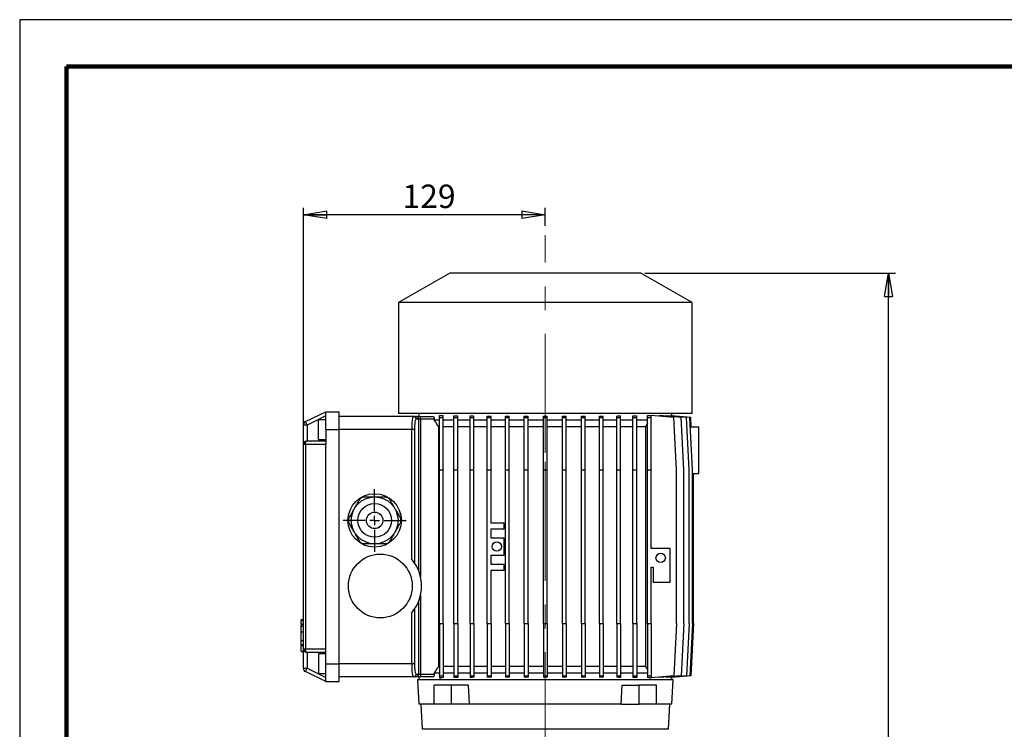
# Model space of a CAD drawing. Units: millimetres. Extents: x -4 to 213, y 0 to 297.
# Drawn here: x 0 to 105, y 221 to 297 of the extents above; entities that cross this region are included whole.
import ezdxf

# ---------------------------------------------------------------- set-up
doc = ezdxf.new("R2010")
doc.units = ezdxf.units.MM
doc.linetypes.add('CENTERX2', pattern=[20.32, 12.7, -2.54, 2.54, -2.54])
doc.layers.add('FORMAT', color=7, linetype='Continuous')
doc.styles.add('SLDTEXTSTYLE0', font='TXT', dxfattribs={"width": 0.605})
doc.dimstyles.new('SLDDIMSTYLE0', dxfattribs={"dimtxt": 2.5, "dimasz": 2.5, "dimexe": 0, "dimexo": 0.0625, "dimtad": 1, "dimlfac": 5, "dimrnd": 1e-09, "dimzin": 12, "dimdsep": 46, "dimtxsty": 'SLDTEXTSTYLE0', "dimblk1": 'CLOSED', "dimblk2": 'CLOSED', "dimsah": 1, "dimcen": 0.09, "dimadec": 0, "dimazin": 3, "dimtfac": 1, "dimtofl": 0, "dimtmove": 0, "dimatfit": 3, "dimldrblk": 'CLOSED', "dimfxl": 0, "dimfrac": 2, "dimtolj": 1, "dimtzin": 12, "dimarcsym": 0})
doc.dimstyles.new('SLDDIMSTYLE3', dxfattribs={"dimtxt": 2.5, "dimasz": 2.5, "dimexe": 0, "dimexo": 0.0625, "dimtad": 1, "dimdec": 0, "dimlfac": 5, "dimrnd": 1e-09, "dimzin": 12, "dimdsep": 46, "dimtxsty": 'SLDTEXTSTYLE0', "dimblk1": 'CLOSED', "dimblk2": 'CLOSED', "dimsah": 1, "dimcen": 0.09, "dimadec": 0, "dimazin": 3, "dimtfac": 1, "dimtdec": 0, "dimtofl": 0, "dimtmove": 0, "dimatfit": 3, "dimldrblk": 'CLOSED', "dimfxl": 0, "dimfrac": 2, "dimtolj": 1, "dimtzin": 12, "dimarcsym": 0})

# ---------------------------------------------------------------- blocks, each defined once
blk = doc.blocks.new('_Closed')
at = {"color": 0, "linetype": 'ByBlock', "lineweight": -2}
for p, q in [((-1, 0.166667), (0, 0)), ((-1, 0.166667), (-1, -0.166667)), ((0, 0), (-1, -0.166667)), ((0, 0), (-1, 0))]:
    blk.add_line(p, q, dxfattribs=at)
blk = doc.blocks.new('_D_6')
at = {"layer": 'FORMAT'}
for p, q in [((66.65, 269.96), (93.4, 269.96)), ((92.65, 159.46), (92.65, 269.96)), ((73.31, 159.46), (93.4, 159.46))]:
    blk.add_line(p, q, dxfattribs=at)
at = {"layer": 'FORMAT', "xscale": 2.5, "yscale": 2.5}
for p, rotation in [((92.65, 269.96), 90.0000000000004), ((92.65, 159.46), 270.0000000000004)]:
    blk.add_blockref('_Closed', p, dxfattribs=dict(at, rotation=rotation))
at = {"layer": 'FORMAT', "insert": (89.43, 212.36), "char_height": 2.5, "attachment_point": 1, "rotation": 90, "style": 'SLDTEXTSTYLE0'}
blk.add_mtext('553', dxfattribs=at)
blk = doc.blocks.new('_D_7')
at = {"layer": 'FORMAT'}
for p, q in [((30.25, 252.66), (30.25, 276.93)), ((56.05, 276.18), (30.25, 276.18)), ((56.05, 274.99), (56.05, 276.93))]:
    blk.add_line(p, q, dxfattribs=at)
at = {"layer": 'FORMAT', "xscale": 2.5, "yscale": 2.5, "rotation": 180.0000000000004}
blk.add_blockref('_Closed', (30.25, 276.18), dxfattribs=at)
at = {"layer": 'FORMAT', "xscale": 2.5, "yscale": 2.5}
blk.add_blockref('_Closed', (56.05, 276.18), dxfattribs=at)
at = {"layer": 'FORMAT', "insert": (40.81, 279.4), "char_height": 2.5, "attachment_point": 1, "style": 'SLDTEXTSTYLE0'}
blk.add_mtext('129', dxfattribs=at)
blk = doc.blocks.new('SW_CENTERMARKSYMBOL_7')
at = {"layer": 'FORMAT', "color": 0}
for p, q in [((0, 1), (0, 3.35)), ((-1, 0), (-3.35, 0)), ((0, 0), (-0.5, 0)), ((0, 0), (0, 0.5)), ((0, 0), (0, -0.5)), ((0, 0), (0.5, 0)), ((1, 0), (3.35, 0)), ((0, -1), (0, -3.35))]:
    blk.add_line(p, q, dxfattribs=at)

msp = doc.modelspace()

# ---------------------------------------------------------------- linework, layer by layer
at = {"color": 7, "linetype": 'Continuous', "lineweight": 25}
for p, q in [((210, 297), (0, 297)), ((0, 297), (0, 0)), ((45.85432321, 269.9581577), (40.39432321, 266.80582523)), ((66.25432321, 269.9581577), (45.85432321, 269.9581577)), ((71.71432321, 266.80582523), (66.25432321, 269.9581577)), ((40.39432321, 266.80582523), (40.39432321, 254.9581577)), ((71.71432321, 266.80582523), (40.39432321, 266.80582523)), ((71.71432321, 254.9581577), (71.71432321, 266.80582523)), ((30.47897475, 254.09716937), (32.65432321, 255.1581577)), ((32.65432321, 253.2581577), (32.65432321, 255.1581577)), ((32.65432321, 255.1581577), (34.05432321, 255.1581577)), ((34.05432321, 253.2581577), (34.05432321, 255.1581577)), ((32.65432321, 254.71311693), (30.65432321, 253.73765175)), ((32.65432321, 254.3081577), (31.85432321, 254.3081577)), ((31.85432321, 252.2081577), (31.85432321, 254.3081577)), ((41.996553, 254.6581577), (34.05432321, 254.6581577)), ((71.71432321, 254.9581577), (40.39432321, 254.9581577)), ((41.996553, 254.6581577), (42.26107123, 254.6581577)), ((42.26107123, 254.6581577), (42.75347511, 254.6581577)), ((42.55651356, 254.3581577), (42.29199533, 254.3581577)), ((42.55432321, 254.9581577), (42.55432321, 254.6581577)), ((42.55651356, 238.14939445), (42.55651356, 254.3581577)), ((42.75347511, 254.3581577), (42.55651356, 254.3581577)), ((42.75347511, 254.3581577), (42.75347511, 254.6581577)), ((42.75347511, 254.6581577), (44.05535844, 254.6581577)), ((42.75347511, 254.3581577), (42.75347511, 237.4947969)), ((44.21484875, 254.3581577), (42.75347511, 254.3581577)), ((44.21484875, 254.2581577), (44.21484875, 254.3581577)), ((44.75142846, 254.2581577), (44.21484875, 254.2581577)), ((44.75142846, 254.7581577), (44.91629294, 254.7581577)), ((44.75142846, 254.5581577), (44.75142846, 254.7581577)), ((44.75142846, 248.9581577), (44.75142846, 254.5581577)), ((44.75142846, 254.5581577), (45.15142846, 254.5581577)), ((45.15142846, 254.5581577), (45.15142846, 254.74006201)), ((45.15142846, 248.9581577), (45.15142846, 254.5581577)), ((46.3106624, 254.2581577), (45.15142846, 254.2581577)), ((46.3106624, 254.5581577), (46.3106624, 254.73666968)), ((46.3106624, 248.9581577), (46.3106624, 254.5581577)), ((46.3106624, 254.5581577), (46.7106624, 254.5581577)), ((46.7106624, 254.5581577), (46.7106624, 254.7148975)), ((46.7106624, 248.9581577), (46.7106624, 254.5581577)), ((48.02551561, 254.2581577), (46.7106624, 254.2581577)), ((48.02551561, 254.5581577), (48.02551561, 254.71502)), ((48.02551561, 248.9581577), (48.02551561, 254.5581577)), ((48.02551561, 254.5581577), (48.42551561, 254.5581577)), ((48.42551561, 254.5581577), (48.42551561, 254.69951749)), ((48.42551561, 248.9581577), (48.42551561, 254.5581577)), ((49.86801713, 254.2581577), (48.42551561, 254.2581577)), ((49.86801713, 254.5581577), (49.86801713, 254.70073185)), ((49.86801713, 248.9581577), (49.86801713, 254.5581577)), ((49.86801713, 254.5581577), (50.26801713, 254.5581577)), ((50.26801713, 254.5581577), (50.26801713, 254.68995828)), ((50.26801713, 248.9581577), (50.26801713, 254.5581577)), ((51.80811397, 254.2581577), (50.26801713, 254.2581577)), ((51.80811397, 254.5581577), (51.80811397, 254.69125598)), ((51.80811397, 248.9581577), (51.80811397, 254.5581577)), ((51.80811397, 254.5581577), (52.20811397, 254.5581577)), ((52.20811397, 254.5581577), (52.20811397, 254.68441482)), ((52.20811397, 248.9581577), (52.20811397, 254.5581577)), ((53.81416125, 254.2581577), (52.20811397, 254.2581577)), ((53.81416125, 254.5581577), (53.81416125, 254.68532654)), ((53.81416125, 248.9581577), (53.81416125, 254.5581577)), ((53.81416125, 254.5581577), (54.21416125, 254.5581577)), ((54.21416125, 254.5581577), (54.21416125, 254.68199752)), ((54.21416125, 248.9581577), (54.21416125, 254.5581577)), ((55.85343835, 254.2581577), (54.21416125, 254.2581577)), ((55.85343835, 254.5581577), (55.85343835, 254.68230908)), ((55.85343835, 254.5581577), (56.25343835, 254.5581577)), ((55.85343835, 248.9581577), (55.85343835, 254.5581577)), ((56.25343835, 254.5581577), (56.25343835, 254.68230765)), ((56.25343835, 248.9581577), (56.25343835, 254.5581577)), ((57.89268266, 254.2581577), (56.25343835, 254.2581577)), ((57.89268266, 254.5581577), (57.89268266, 254.68195614)), ((57.89268266, 248.9581577), (57.89268266, 254.5581577)), ((57.89268266, 254.5581577), (58.29268266, 254.5581577)), ((58.29268266, 254.5581577), (58.29268266, 254.68528215)), ((58.29268266, 248.9581577), (58.29268266, 254.5581577)), ((59.89863212, 254.2581577), (58.29268266, 254.2581577)), ((59.89863212, 254.5581577), (59.89863212, 254.68432876)), ((59.89863212, 248.9581577), (59.89863212, 254.5581577)), ((59.89863212, 254.5581577), (60.29863212, 254.5581577)), ((60.29863212, 254.5581577), (60.29863212, 254.69116639)), ((60.29863212, 248.9581577), (60.29863212, 254.5581577)), ((61.83856771, 254.2581577), (60.29863212, 254.2581577)), ((61.83856771, 254.5581577), (61.83856771, 254.6898232)), ((61.83856771, 248.9581577), (61.83856771, 254.5581577)), ((61.83856771, 254.5581577), (62.23856771, 254.5581577)), ((62.23856771, 254.5581577), (62.23856771, 254.70059216)), ((62.23856771, 248.9581577), (62.23856771, 254.5581577)), ((63.68084718, 254.2581577), (62.23856771, 254.2581577)), ((63.68084718, 254.5581577), (63.68084718, 254.69932532)), ((63.68084718, 248.9581577), (63.68084718, 254.5581577)), ((63.68084718, 254.5581577), (64.08084718, 254.5581577)), ((64.08084718, 254.5581577), (64.08084718, 254.71482102)), ((64.08084718, 248.9581577), (64.08084718, 254.5581577)), ((65.39542114, 254.2581577), (64.08084718, 254.2581577)), ((65.39542114, 254.5581577), (65.39542114, 254.71463327)), ((65.39542114, 248.9581577), (65.39542114, 254.5581577)), ((65.39542114, 254.5581577), (65.79542114, 254.5581577)), ((65.79542114, 254.5581577), (65.79542114, 254.73639375)), ((65.79542114, 248.9581577), (65.79542114, 254.5581577)), ((66.95432321, 254.2581577), (65.79542114, 254.2581577)), ((66.95432321, 254.5581577), (66.95432321, 254.73969448)), ((66.95432321, 248.9581577), (66.95432321, 254.5581577)), ((66.95432321, 254.5581577), (67.35432321, 254.5581577)), ((67.19426324, 254.7581577), (67.35432321, 254.7581577)), ((67.35432321, 254.5581577), (67.35432321, 254.7581577)), ((69.75432321, 254.5581577), (67.35432321, 254.74540358)), ((67.35432321, 248.9581577), (67.35432321, 254.5581577)), ((68.22313374, 254.7388649), (68.22313374, 254.67761975)), ((70.53932504, 254.5581577), (68.22313374, 254.7388649)), ((68.94515115, 254.72692274), (68.94515115, 254.68253374)), ((71.10827533, 254.5581577), (68.94515115, 254.72692274)), ((69.3870437, 254.71933892), (69.3870437, 254.69244667)), ((71.45296334, 254.5581577), (69.3870437, 254.71933892)), ((69.55284165, 254.71541093), (69.55284165, 254.70640352)), ((71.56841471, 254.5581577), (69.55284165, 254.71541093)), ((69.55432321, 254.71529534), (69.55432321, 254.9581577)), ((70.05432321, 248.9581577), (69.75432321, 254.5581577)), ((70.83932504, 248.9581577), (70.53932504, 254.5581577)), ((71.40827533, 248.9581577), (71.10827533, 254.5581577)), ((71.75296334, 248.9581577), (71.45296334, 254.5581577)), ((71.62198614, 253.5581577), (71.56841471, 254.5581577)), ((30.65432321, 253.73765175), (30.25432321, 253.73765175)), ((30.25432321, 251.6581577), (30.25432321, 253.73765175)), ((30.65432321, 253.73765175), (30.47897475, 254.09716937)), ((30.65432321, 253.73765175), (30.65432321, 252.0581577)), ((32.65432321, 253.2581577), (32.65432321, 251.6581577)), ((32.65432321, 253.2581577), (34.05432321, 253.2581577)), ((34.05432321, 228.2581577), (34.05432321, 253.2581577)), ((41.80259332, 253.2581577), (34.05432321, 253.2581577)), ((41.80259332, 239.41281832), (41.80259332, 253.2581577)), ((42.09803565, 253.2581577), (41.80259332, 253.2581577)), ((42.09803565, 253.2581577), (42.09803565, 239.02460447)), ((44.75142846, 253.5581577), (44.67305986, 253.5581577)), ((44.67305986, 253.5581577), (44.67305986, 227.9581577)), ((46.3106624, 253.5581577), (45.15142846, 253.5581577)), ((48.02551561, 253.5581577), (46.7106624, 253.5581577)), ((49.86801713, 253.5581577), (48.42551561, 253.5581577)), ((51.80811397, 253.5581577), (50.26801713, 253.5581577)), ((53.81416125, 253.5581577), (52.20811397, 253.5581577)), ((55.85343835, 253.5581577), (54.21416125, 253.5581577)), ((57.89268266, 253.5581577), (56.25343835, 253.5581577)), ((59.89863212, 253.5581577), (58.29268266, 253.5581577)), ((61.83856771, 253.5581577), (60.29863212, 253.5581577)), ((63.68084718, 253.5581577), (62.23856771, 253.5581577)), ((65.39542114, 253.5581577), (64.08084718, 253.5581577)), ((66.72437476, 253.5581577), (65.79542114, 253.5581577)), ((66.72437476, 253.5581577), (66.72437476, 227.9581577)), ((71.50653476, 253.5581577), (72.41432321, 253.5581577)), ((72.41432321, 248.5581577), (72.41432321, 253.5581577)), ((30.65432321, 252.0581577), (32.65432321, 252.0581577)), ((31.85432321, 252.2081577), (32.65432321, 252.2081577)), ((30.25432321, 229.8581577), (30.25432321, 251.6581577)), ((30.47897475, 251.6581577), (30.25432321, 251.6581577)), ((30.47897475, 251.6581577), (30.47897475, 229.8581577)), ((32.65432321, 251.6581577), (30.47897475, 251.6581577)), ((32.65432321, 229.8581577), (32.65432321, 251.6581577)), ((44.75142846, 248.9581577), (45.15142846, 248.9581577)), ((44.75142846, 232.5581577), (44.75142846, 248.9581577)), ((45.15142846, 232.5581577), (45.15142846, 248.9581577)), ((46.3106624, 248.9581577), (46.7106624, 248.9581577)), ((46.3106624, 232.5581577), (46.3106624, 248.9581577)), ((46.7106624, 232.5581577), (46.7106624, 248.9581577)), ((48.02551561, 248.9581577), (48.42551561, 248.9581577)), ((48.02551561, 232.5581577), (48.02551561, 248.9581577)), ((48.42551561, 232.5581577), (48.42551561, 248.9581577)), ((49.86801713, 232.5581577), (49.86801713, 248.9581577)), ((49.86801713, 248.9581577), (50.26801713, 248.9581577)), ((50.26801713, 243.2581577), (50.26801713, 248.9581577)), ((51.80811397, 248.9581577), (52.20811397, 248.9581577)), ((51.80811397, 232.5581577), (51.80811397, 248.9581577)), ((52.20811397, 232.5581577), (52.20811397, 248.9581577)), ((53.81416125, 248.9581577), (54.21416125, 248.9581577)), ((53.81416125, 232.5581577), (53.81416125, 248.9581577)), ((54.21416125, 232.5581577), (54.21416125, 248.9581577)), ((55.85343835, 248.9581577), (56.25343835, 248.9581577)), ((55.85343835, 232.5581577), (55.85343835, 248.9581577)), ((56.25343835, 232.5581577), (56.25343835, 248.9581577)), ((57.89268266, 248.9581577), (58.29268266, 248.9581577)), ((57.89268266, 232.5581577), (57.89268266, 248.9581577)), ((58.29268266, 232.5581577), (58.29268266, 248.9581577)), ((59.89863212, 248.9581577), (60.29863212, 248.9581577)), ((59.89863212, 232.5581577), (59.89863212, 248.9581577)), ((60.29863212, 232.5581577), (60.29863212, 248.9581577)), ((61.83856771, 248.9581577), (62.23856771, 248.9581577)), ((61.83856771, 232.5581577), (61.83856771, 248.9581577)), ((62.23856771, 232.5581577), (62.23856771, 248.9581577)), ((63.68084718, 248.9581577), (64.08084718, 248.9581577)), ((63.68084718, 232.5581577), (63.68084718, 248.9581577)), ((64.08084718, 232.5581577), (64.08084718, 248.9581577)), ((65.39542114, 248.9581577), (65.79542114, 248.9581577)), ((65.39542114, 232.5581577), (65.39542114, 248.9581577)), ((65.79542114, 232.5581577), (65.79542114, 248.9581577)), ((66.95432321, 248.9581577), (67.35432321, 248.9581577)), ((66.95432321, 232.5581577), (66.95432321, 248.9581577)), ((67.35432321, 240.56132535), (67.35432321, 248.9581577)), ((70.05432321, 232.5581577), (70.05432321, 248.9581577)), ((70.83932504, 232.5581577), (70.83932504, 248.9581577)), ((71.40827533, 232.5581577), (71.40827533, 248.9581577)), ((71.75296334, 232.5581577), (71.75296334, 248.9581577)), ((71.75296334, 248.5581577), (72.41432321, 248.5581577)), ((71.86841471, 232.5581577), (71.86841471, 248.5581577)), ((51.66801713, 243.2581577), (50.26801713, 243.2581577)), ((50.26801713, 242.6581577), (51.66801713, 242.6581577)), ((50.26801713, 241.6581577), (50.26801713, 242.6581577)), ((51.66801713, 242.6581577), (51.66801713, 243.2581577)), ((51.66801713, 241.6581577), (50.26801713, 241.6581577)), ((51.66801713, 239.8581577), (51.66801713, 241.6581577)), ((69.35432321, 240.56132535), (67.35432321, 240.56132535)), ((69.35432321, 236.96132535), (69.35432321, 240.56132535)), ((50.26801713, 238.8581577), (50.26801713, 239.8581577)), ((50.26801713, 239.8581577), (51.66801713, 239.8581577)), ((51.66801713, 238.8581577), (50.26801713, 238.8581577)), ((51.66801713, 238.2581577), (51.66801713, 238.8581577)), ((67.35432321, 238.56132535), (67.55432321, 238.56132535)), ((67.35432321, 232.5581577), (67.35432321, 238.56132535)), ((67.55432321, 238.56132535), (67.55432321, 236.96132535)), ((50.26801713, 232.5581577), (50.26801713, 238.2581577)), ((50.26801713, 238.2581577), (51.66801713, 238.2581577)), ((67.55432321, 236.96132535), (69.35432321, 236.96132535)), ((42.75347511, 235.6215185), (42.75347511, 227.1581577)), ((42.55651356, 227.1581577), (42.55651356, 234.96692096)), ((41.80259332, 228.2581577), (41.80259332, 233.70349708)), ((42.09803565, 234.09171093), (42.09803565, 228.2581577)), ((30.25432321, 232.93810744), (29.98432321, 232.93810744)), ((29.98432321, 232.45195034), (30.25432321, 232.45195034)), ((30.01432321, 232.25357075), (29.98432321, 232.25357075)), ((30.01432321, 232.23982702), (29.98432321, 232.23982702)), ((30.01432321, 232.93810744), (30.25432321, 232.93810744)), ((30.01432321, 232.86729141), (30.25432321, 232.86729141)), ((30.01432321, 232.52340368), (30.25432321, 232.52340368)), ((30.01432321, 232.30677297), (30.01432321, 232.41797602)), ((30.01432321, 232.27177097), (30.25432321, 232.27177097)), ((44.75142846, 232.5581577), (45.15142846, 232.5581577)), ((44.75142846, 232.5581577), (44.75142846, 226.9581577)), ((45.15142846, 232.5581577), (45.15142846, 226.9581577)), ((46.3106624, 232.5581577), (46.7106624, 232.5581577)), ((46.3106624, 232.5581577), (46.3106624, 226.9581577)), ((46.7106624, 232.5581577), (46.7106624, 226.9581577)), ((48.02551561, 232.5581577), (48.02551561, 226.9581577)), ((48.02551561, 232.5581577), (48.42551561, 232.5581577)), ((48.42551561, 232.5581577), (48.42551561, 226.9581577)), ((49.86801713, 232.5581577), (50.26801713, 232.5581577)), ((49.86801713, 232.5581577), (49.86801713, 226.9581577)), ((50.26801713, 232.5581577), (50.26801713, 226.9581577)), ((51.80811397, 232.5581577), (51.80811397, 226.9581577)), ((51.80811397, 232.5581577), (52.20811397, 232.5581577)), ((52.20811397, 232.5581577), (52.20811397, 226.9581577)), ((53.81416125, 232.5581577), (54.21416125, 232.5581577)), ((53.81416125, 232.5581577), (53.81416125, 226.9581577)), ((54.21416125, 232.5581577), (54.21416125, 226.9581577)), ((55.85343835, 232.5581577), (56.25343835, 232.5581577)), ((55.85343835, 232.5581577), (55.85343835, 226.9581577)), ((56.25343835, 232.5581577), (56.25343835, 226.9581577)), ((57.89268266, 232.5581577), (57.89268266, 226.9581577)), ((57.89268266, 232.5581577), (58.29268266, 232.5581577)), ((58.29268266, 232.5581577), (58.29268266, 226.9581577)), ((59.89863212, 232.5581577), (60.29863212, 232.5581577)), ((59.89863212, 232.5581577), (59.89863212, 226.9581577)), ((60.29863212, 232.5581577), (60.29863212, 226.9581577)), ((61.83856771, 232.5581577), (61.83856771, 226.9581577)), ((61.83856771, 232.5581577), (62.23856771, 232.5581577)), ((62.23856771, 232.5581577), (62.23856771, 226.9581577)), ((63.68084718, 232.5581577), (64.08084718, 232.5581577)), ((63.68084718, 232.5581577), (63.68084718, 226.9581577)), ((64.08084718, 232.5581577), (64.08084718, 226.9581577)), ((65.39542114, 232.5581577), (65.79542114, 232.5581577)), ((65.39542114, 232.5581577), (65.39542114, 226.9581577)), ((65.79542114, 232.5581577), (65.79542114, 226.9581577)), ((66.95432321, 232.5581577), (67.35432321, 232.5581577)), ((66.95432321, 232.5581577), (66.95432321, 226.9581577)), ((67.35432321, 232.5581577), (67.35432321, 226.9581577)), ((70.05432321, 232.5581577), (69.75432321, 226.9581577)), ((70.83932504, 232.5581577), (70.53932504, 226.9581577)), ((71.40827533, 232.5581577), (71.10827533, 226.9581577)), ((71.75296334, 232.5581577), (71.45296334, 226.9581577)), ((71.86841471, 232.5581577), (71.56841471, 226.9581577)), ((30.01432321, 231.6569368), (30.25432321, 231.6569368)), ((30.01432321, 230.73731616), (30.01432321, 231.6569368)), ((29.98432321, 230.26087467), (30.01432321, 230.26087467)), ((29.98432321, 230.2608639), (30.25432321, 230.2608639)), ((29.98432321, 230.24329829), (30.25432321, 230.24329829)), ((30.01432321, 230.73731616), (30.25432321, 230.73731616)), ((30.01432321, 230.31311869), (30.25432321, 230.31311869)), ((30.01432321, 230.22519021), (30.25432321, 230.22519021)), ((30.01432321, 229.56310744), (30.01432321, 230.19018821)), ((30.01432321, 229.56310744), (30.25432321, 229.56310744)), ((30.25432321, 229.8581577), (30.47897475, 229.8581577)), ((30.25432321, 227.77866365), (30.25432321, 229.8581577)), ((30.47897475, 229.8581577), (32.65432321, 229.8581577)), ((32.65432321, 229.4581577), (30.65432321, 229.4581577)), ((30.65432321, 229.4581577), (30.65432321, 227.77866365)), ((32.65432321, 229.3081577), (31.85432321, 229.3081577)), ((31.85432321, 229.3081577), (31.85432321, 227.2081577)), ((32.65432321, 228.2581577), (32.65432321, 229.8581577)), ((32.65432321, 226.3581577), (32.65432321, 228.2581577)), ((32.65432321, 228.2581577), (34.05432321, 228.2581577)), ((34.05432321, 226.3581577), (34.05432321, 228.2581577)), ((41.80259332, 228.2581577), (34.05432321, 228.2581577)), ((42.09803565, 228.2581577), (41.80259332, 228.2581577)), ((44.75142846, 227.9581577), (44.67305986, 227.9581577)), ((46.3106624, 227.9581577), (45.15142846, 227.9581577)), ((48.02551561, 227.9581577), (46.7106624, 227.9581577)), ((49.86801713, 227.9581577), (48.42551561, 227.9581577)), ((51.80811397, 227.9581577), (50.26801713, 227.9581577)), ((53.81416125, 227.9581577), (52.20811397, 227.9581577)), ((55.85343835, 227.9581577), (54.21416125, 227.9581577)), ((57.89268266, 227.9581577), (56.25343835, 227.9581577)), ((59.89863212, 227.9581577), (58.29268266, 227.9581577)), ((61.83856771, 227.9581577), (60.29863212, 227.9581577)), ((63.68084718, 227.9581577), (62.23856771, 227.9581577)), ((65.39542114, 227.9581577), (64.08084718, 227.9581577)), ((66.72437476, 227.9581577), (65.79542114, 227.9581577)), ((30.25432321, 227.77866365), (30.65432321, 227.77866365)), ((30.47897475, 227.41914604), (30.65432321, 227.77866365)), ((32.65432321, 226.3581577), (30.47897475, 227.41914604)), ((30.65432321, 227.77866365), (32.65432321, 226.80319848)), ((31.85432321, 227.2081577), (32.65432321, 227.2081577)), ((41.996553, 226.8581577), (34.05432321, 226.8581577)), ((42.26107123, 226.8581577), (41.996553, 226.8581577)), ((42.75347511, 226.8581577), (42.26107123, 226.8581577)), ((42.29199533, 227.1581577), (42.55651356, 227.1581577)), ((42.55432321, 226.8581577), (42.55432321, 226.5581577)), ((42.55651356, 227.1581577), (42.75347511, 227.1581577)), ((42.75347511, 227.1581577), (42.75347511, 226.8581577)), ((42.75347511, 227.1581577), (44.21484875, 227.1581577)), ((44.05535844, 226.8581577), (42.75347511, 226.8581577)), ((44.21484875, 227.1581577), (44.21484875, 227.2581577)), ((44.75142846, 227.2581577), (44.21484875, 227.2581577)), ((44.75142846, 226.9581577), (45.15142846, 226.9581577)), ((44.75142846, 226.9581577), (44.75142846, 226.7581577)), ((46.3106624, 227.2581577), (45.15142846, 227.2581577)), ((45.15142846, 226.9581577), (45.15142846, 226.7762534)), ((46.3106624, 226.9581577), (46.7106624, 226.9581577)), ((46.3106624, 226.9581577), (46.3106624, 226.77964572)), ((48.02551561, 227.2581577), (46.7106624, 227.2581577)), ((46.7106624, 226.9581577), (46.7106624, 226.8014179)), ((48.02551561, 226.9581577), (48.42551561, 226.9581577)), ((48.02551561, 226.9581577), (48.02551561, 226.8012954)), ((49.86801713, 227.2581577), (48.42551561, 227.2581577)), ((48.42551561, 226.9581577), (48.42551561, 226.81679792)), ((49.86801713, 226.9581577), (50.26801713, 226.9581577)), ((49.86801713, 226.9581577), (49.86801713, 226.81558355)), ((51.80811397, 227.2581577), (50.26801713, 227.2581577)), ((50.26801713, 226.9581577), (50.26801713, 226.82635713)), ((51.80811397, 226.9581577), (52.20811397, 226.9581577)), ((51.80811397, 226.9581577), (51.80811397, 226.82505942)), ((53.81416125, 227.2581577), (52.20811397, 227.2581577)), ((52.20811397, 226.9581577), (52.20811397, 226.83190059)), ((53.81416125, 226.9581577), (54.21416125, 226.9581577)), ((53.81416125, 226.9581577), (53.81416125, 226.83098886)), ((55.85343835, 227.2581577), (54.21416125, 227.2581577)), ((54.21416125, 226.9581577), (54.21416125, 226.83431788)), ((55.85343835, 226.9581577), (56.25343835, 226.9581577)), ((55.85343835, 226.9581577), (55.85343835, 226.83400632)), ((57.89268266, 227.2581577), (56.25343835, 227.2581577)), ((56.25343835, 226.9581577), (56.25343835, 226.83400775)), ((57.89268266, 226.9581577), (58.29268266, 226.9581577)), ((57.89268266, 226.9581577), (57.89268266, 226.83435926)), ((59.89863212, 227.2581577), (58.29268266, 227.2581577)), ((58.29268266, 226.9581577), (58.29268266, 226.83103325)), ((59.89863212, 226.9581577), (60.29863212, 226.9581577)), ((59.89863212, 226.9581577), (59.89863212, 226.83198664)), ((61.83856771, 227.2581577), (60.29863212, 227.2581577)), ((60.29863212, 226.9581577), (60.29863212, 226.82514901)), ((61.83856771, 226.9581577), (62.23856771, 226.9581577)), ((61.83856771, 226.9581577), (61.83856771, 226.8264922)), ((63.68084718, 227.2581577), (62.23856771, 227.2581577)), ((62.23856771, 226.9581577), (62.23856771, 226.81572324)), ((63.68084718, 226.9581577), (64.08084718, 226.9581577)), ((63.68084718, 226.9581577), (63.68084718, 226.81699009)), ((65.39542114, 227.2581577), (64.08084718, 227.2581577)), ((64.08084718, 226.9581577), (64.08084718, 226.80149439)), ((65.39542114, 226.9581577), (65.79542114, 226.9581577)), ((65.39542114, 226.9581577), (65.39542114, 226.80168214)), ((66.95432321, 227.2581577), (65.79542114, 227.2581577)), ((65.79542114, 226.9581577), (65.79542114, 226.77992165)), ((66.95432321, 226.9581577), (67.35432321, 226.9581577)), ((66.95432321, 226.9581577), (66.95432321, 226.77662093)), ((67.35432321, 226.9581577), (67.35432321, 226.7581577)), ((69.75432321, 226.9581577), (67.35432321, 226.77091182)), ((70.53932504, 226.9581577), (68.22313374, 226.77745051)), ((68.22313374, 226.83869565), (68.22313374, 226.77745051)), ((71.10827533, 226.9581577), (68.94515115, 226.78939267)), ((68.94515115, 226.83378166), (68.94515115, 226.78939267)), ((71.45296334, 226.9581577), (69.3870437, 226.79697648)), ((69.3870437, 226.82386873), (69.3870437, 226.79697648)), ((71.56841471, 226.9581577), (69.55284165, 226.80090447)), ((69.55284165, 226.80991189), (69.55284165, 226.80090447)), ((69.55432321, 226.5581577), (69.55432321, 226.80102006)), ((32.65432321, 226.3581577), (34.05432321, 226.3581577)), ((42.43432321, 226.5581577), (42.57058344, 223.9581577)), ((69.67432321, 226.5581577), (42.43432321, 226.5581577)), ((44.21354604, 223.9581577), (44.21354604, 225.9581577)), ((46.05202368, 225.9581577), (44.21354604, 225.9581577)), ((44.75142846, 226.7581577), (44.91629294, 226.7581577)), ((46.05202368, 223.9581577), (46.05202368, 225.9581577)), ((47.87380706, 225.9581577), (46.05202368, 225.9581577)), ((47.97504616, 223.9581577), (47.87380706, 225.9581577)), ((64.13360027, 223.9581577), (64.23483937, 225.9581577)), ((64.23483937, 225.9581577), (66.05662275, 225.9581577)), ((66.05662275, 223.9581577), (66.05662275, 225.9581577)), ((67.89510038, 225.9581577), (66.05662275, 225.9581577)), ((67.19426324, 226.7581577), (67.35432321, 226.7581577)), ((67.89510038, 223.9581577), (67.89510038, 225.9581577)), ((69.53806299, 223.9581577), (69.67432321, 226.5581577)), ((44.21354604, 223.9581577), (42.57058344, 223.9581577)), ((42.77067017, 223.9581577), (42.93411211, 221.2613656)), ((46.05202368, 223.9581577), (44.21354604, 223.9581577)), ((47.97504616, 223.9581577), (46.05202368, 223.9581577)), ((64.13360027, 223.9581577), (47.97504616, 223.9581577)), ((64.13360027, 223.9581577), (66.05662275, 223.9581577)), ((67.89510038, 223.9581577), (66.05662275, 223.9581577)), ((69.53806299, 223.9581577), (67.89510038, 223.9581577)), ((69.17453431, 221.2613656), (69.33797626, 223.9581577))]:
    msp.add_line(p, q, dxfattribs=at)
at = {"color": 7, "linetype": 'Continuous', "lineweight": 140}
for p, q in [((205, 292), (5, 292)), ((5, 292), (5, 5))]:
    msp.add_line(p, q, dxfattribs=at)
at = {"color": 8, "linetype": 'Continuous', "lineweight": 25}
msp.add_line((69.17453431, 221.2613656), (42.93411211, 221.2613656), dxfattribs=at)
at = {"color": 7, "linetype": 'Continuous', "lineweight": 25, "flags": 128}
for points in [[(30.47897475, 251.6581577), (30.48234403, 251.73619383), (30.49232236, 251.81123107), (30.5085263, 251.88038579), (30.53033313, 251.94100041), (30.55690483, 251.99074555), (30.58722026, 252.02770951), (30.62011443, 252.05047181), (30.65432321, 252.0581577)], [(30.65432321, 229.4581577), (30.62011443, 229.46584359), (30.58722026, 229.48860589), (30.55690483, 229.52556986), (30.53033313, 229.57531499), (30.5085263, 229.63592961), (30.49232236, 229.70508433), (30.48234403, 229.78012157), (30.47897475, 229.8581577)]]:
    msp.add_lwpolyline(points, dxfattribs=at)
at = {"color": 7, "linetype": 'Continuous', "lineweight": 25}
for centre, radius in [((37.85432321, 243.5581577), 2.85), ((37.85432321, 243.5581577), 2.5), ((37.85432321, 243.5581577), 1.8), ((37.85432321, 243.5581577), 0.88), ((50.86801713, 240.7581577), 0.5), ((38.45432321, 236.5581577), 3.4), ((68.35432321, 239.56132535), 0.5)]:
    msp.add_circle(centre, radius, dxfattribs=at)
for centre, radius, start, end in [((41.99425659, 254.36041923), 0.29774733, 359.5648082465, 89.5580945801), ((42.25877482, 254.36041923), 0.29774733, 359.5648082465, 89.5580945801), ((30.65432321, 253.73765175), 0.4, 116, 180), ((30.65432321, 251.6581577), 0.4, 90, 180), ((37.85432321, 243.5581577), 2.78675135, 116.2202949334, 123.7797050666), ((37.85432321, 243.5581577), 2.78675135, 56.2202949334, 63.7797050666), ((37.85432321, 243.5581577), 2.78675135, 176.2202949334, 183.7797050666), ((37.85432321, 243.5581577), 2.78675135, 356.2202949334, 3.7797050666), ((37.85432321, 243.5581577), 2.78675135, 236.2202949334, 243.7797050666), ((37.85432321, 243.5581577), 2.78675135, 296.2202949334, 303.7797050666), ((38.45432321, 236.5581577), 4.4, 319.5498280882, 40.4501719118), ((30.65432321, 229.8581577), 0.4, 180, 270), ((30.65432321, 227.77866365), 0.4, 180, 244), ((41.99425659, 227.15589617), 0.29774733, 270.4419054199, 0.4351917535), ((42.25877482, 227.15589617), 0.29774733, 270.4419054199, 0.4351917535)]:
    msp.add_arc(centre, radius, start, end, dxfattribs=at)
for centre, major_axis, ratio, start_param, end_param in [((41.996553, 253.2581577), (0, 1.4), 0.1385426277, 0, 1.5707963268), ((42.29199533, 253.2581577), (0, 1.1), 0.1763269807, 0, 1.5707963268), ((56.05432321, 255.17339745), (13.5, 0), 0.05443256, 3.7421172716, 3.7722809113), ((56.05432321, 255.24528967), (13.5, 0), 0.05443256, 3.9060578107, 3.9479626865), ((56.05432321, 255.30577818), (13.5, 0), 0.05443256, 4.0754635921, 4.1118383291), ((56.05432321, 255.35387634), (13.5, 0), 0.05443256, 4.2363694223, 4.2694294175), ((56.05432321, 255.38879964), (13.5, 0), 0.05443256, 4.3924232635, 4.4234822995), ((56.05432321, 255.40997844), (13.5, 0), 0.05443256, 4.5456799355, 4.5756550176), ((56.05432321, 255.41706728), (13.5, 0), 0.05443256, 4.6975080706, 4.7271387843), ((56.05432321, 255.40995055), (13.5, 0), 0.05443256, 4.8489881667, 4.8789626298), ((56.05432321, 255.38874432), (13.5, 0), 0.05443256, 5.001148813, 5.0322064092), ((56.05432321, 255.35379449), (13.5, 0), 0.05443256, 5.1551795273, 5.1882367352), ((56.05432321, 255.30567113), (13.5, 0), 0.05443256, 5.3127346114, 5.3491039699), ((56.05432321, 255.24515917), (13.5, 0), 0.05443256, 5.4765522865, 5.5184459094), ((56.05432321, 255.17324563), (13.5, 0), 0.05443256, 5.6521335214, 5.6829110782), ((41.996553, 228.2581577), (0, 1.4), 0.1385426277, 1.5707963268, 3.1415926536), ((42.29199533, 228.2581577), (0, 1.1), 0.1763269807, 1.5707963268, 3.1415926536), ((56.05432321, 226.27102573), (13.5, 0), 0.05443256, 2.3352226206, 2.3771274965), ((56.05432321, 226.21053723), (13.5, 0), 0.05443256, 2.1713469781, 2.207721715), ((56.05432321, 226.16243906), (13.5, 0), 0.05443256, 2.0137558897, 2.0468158848), ((56.05432321, 226.12751576), (13.5, 0), 0.05443256, 1.8597030077, 1.8907620437), ((56.05432321, 226.10633697), (13.5, 0), 0.05443256, 1.7075302896, 1.7375053717), ((56.05432321, 226.09924812), (13.5, 0), 0.05443256, 1.5560465229, 1.5856772365), ((56.05432321, 226.10636486), (13.5, 0), 0.05443256, 1.4042226773, 1.4341971405), ((56.05432321, 226.12757108), (13.5, 0), 0.05443256, 1.250978898, 1.2820364942), ((56.05432321, 226.16252091), (13.5, 0), 0.05443256, 1.094948572, 1.1280057799), ((56.05432321, 226.21064427), (13.5, 0), 0.05443256, 0.9340813372, 0.9704506958), ((56.05432321, 226.27115623), (13.5, 0), 0.05443256, 0.7647393978, 0.8066330207), ((56.05432321, 226.34291796), (13.5, 0), 0.05443256, 2.5109043959, 2.5410680356), ((56.05432321, 226.34306977), (13.5, 0), 0.05443256, 0.600274229, 0.6310517858)]:
    msp.add_ellipse(centre, major_axis=major_axis, ratio=ratio, start_param=start_param, end_param=end_param, dxfattribs=at)
for points, knots in [([(44.05535844, 254.6581577), (44.07475586, 254.65411414), (44.11358745, 254.64601937), (44.16553107, 254.58268646), (44.2015306, 254.49214285), (44.21402905, 254.41079779), (44.2147061, 254.36731841), (44.21484875, 254.3581577)], [0, 0, 0, 0, 0.2514632585, 0.5034030691, 0.7391059118, 0.945031985, 1, 1, 1, 1]), ([(44.67305986, 253.5581577), (44.59331806, 253.67955599), (44.44021, 253.91264648), (44.28785443, 254.14622949), (44.21484875, 254.2581577)], [0, 0, 0, 0, 0.5208204098, 1, 1, 1, 1]), ([(66.95432321, 253.88709554), (66.9144441, 253.82989953), (66.83792934, 253.7201594), (66.76114127, 253.61061034), (66.72437476, 253.5581577)], [0, 0, 0, 0, 0.5211949859, 1, 1, 1, 1]), ([(35.6892597, 244.8081577), (35.70636844, 244.8377909), (35.81800592, 245.03115269), (36.02560726, 245.39072875), (36.21136493, 245.71247048), (36.30488602, 245.87445377)], [0, 0, 0, 0, 0.0824586396, 0.5380569177, 1, 1, 1, 1]), ([(36.62307057, 246.0581577), (36.9283085, 246.0581577), (37.33531701, 246.0581577), (37.75050691, 246.0581577), (37.85432321, 246.0581577)], [0, 0, 0, 0, 0.7499546449, 1, 1, 1, 1]), ([(37.85432321, 246.0581577), (38.05153991, 246.0581577), (38.44910913, 246.0581577), (38.85725341, 246.0581577), (39.06848986, 246.0581577), (39.08557585, 246.0581577)], [0, 0, 0, 0, 0.4749908778, 0.9575342975, 1, 1, 1, 1]), ([(39.4037604, 245.87445377), (39.50430533, 245.70030484), (39.70688252, 245.34943087), (39.91471003, 244.98946305), (40.01938672, 244.8081577)], [0, 0, 0, 0, 0.4963290038, 1, 1, 1, 1]), ([(35.07363338, 243.74186164), (35.17417831, 243.91601057), (35.3767555, 244.26688454), (35.58458301, 244.62685235), (35.6892597, 244.8081577)], [0, 0, 0, 0, 0.49632900381, 1, 1, 1, 1]), ([(40.01938672, 244.8081577), (40.03649546, 244.7785245), (40.14813294, 244.58516271), (40.35573427, 244.22558665), (40.54149195, 243.90384492), (40.63501304, 243.74186164)], [0, 0, 0, 0, 0.08245863963, 0.5380569177, 1, 1, 1, 1]), ([(35.6892597, 242.3081577), (35.67215097, 242.3377909), (35.56051349, 242.53115269), (35.35291215, 242.89072875), (35.16715448, 243.21247048), (35.07363338, 243.37445377)], [0, 0, 0, 0, 0.08245863963, 0.5380569177, 1, 1, 1, 1]), ([(40.63501304, 243.37445377), (40.53446811, 243.20030484), (40.33189093, 242.84943087), (40.12406341, 242.48946305), (40.01938672, 242.3081577)], [0, 0, 0, 0, 0.4963290038, 1, 1, 1, 1]), ([(36.30488602, 241.24186164), (36.20434109, 241.41601057), (36.00176391, 241.76688454), (35.7939364, 242.12685235), (35.6892597, 242.3081577)], [0, 0, 0, 0, 0.4963290038, 1, 1, 1, 1]), ([(40.01938672, 242.3081577), (40.00227799, 242.2785245), (39.89064051, 242.08516271), (39.68303917, 241.72558665), (39.4972815, 241.40384492), (39.4037604, 241.24186164)], [0, 0, 0, 0, 0.0824586396, 0.5380569177, 1, 1, 1, 1]), ([(37.85432321, 241.0581577), (37.75050691, 241.0581577), (37.33531701, 241.0581577), (36.9283085, 241.0581577), (36.62307057, 241.0581577)], [0, 0, 0, 0, 0.2500453576, 1, 1, 1, 1]), ([(39.08557585, 241.0581577), (39.06848983, 241.0581577), (38.86010342, 241.0581577), (38.45205961, 241.0581577), (38.05448386, 241.0581577), (37.85432321, 241.0581577)], [0, 0, 0, 0, 0.0424658525, 0.5179267108, 1, 1, 1, 1]), ([(30.01432321, 232.52340368), (30.01432321, 232.55176044), (30.01432321, 232.60885632), (30.01432321, 232.71176191), (30.01432321, 232.80265173), (30.01432321, 232.84562172), (30.01432321, 232.86729141)], [0, 0, 0, 0, 0.27939284629, 0.56255286451, 0.7793962059, 1, 1, 1, 1]), ([(30.01432321, 231.6569368), (30.01432321, 231.73423261), (30.01432321, 231.87884875), (30.01432321, 232.05936806), (30.01432321, 232.1843549), (30.01432321, 232.26008315), (30.01432321, 232.26794804), (30.01432321, 232.27177097)], [0, 0, 0, 0, 0.2172022024, 0.4063731806, 0.5880533985, 0.7997631027, 1, 1, 1, 1]), ([(30.01432321, 230.31311869), (30.01432321, 230.33727466), (30.01432321, 230.39260193), (30.01432321, 230.53597582), (30.01432321, 230.65377263), (30.01432321, 230.73731616)], [0, 0, 0, 0, 0.1838999609, 0.4212077907, 1, 1, 1, 1]), ([(30.01432321, 230.2614985), (30.01432321, 230.26175755), (30.01432321, 230.26219181), (30.01432321, 230.29848648), (30.01432321, 230.31312945)], [0, 0, 0, 0, 0.5965530113, 1, 1, 1, 1]), ([(44.21484875, 227.2581577), (44.28785443, 227.37008591), (44.44021, 227.60366892), (44.59331806, 227.83675942), (44.67305986, 227.9581577)], [0, 0, 0, 0, 0.4791795902, 1, 1, 1, 1]), ([(66.72437476, 227.9581577), (66.76114127, 227.90570506), (66.83792934, 227.796156), (66.9144441, 227.68641587), (66.95432321, 227.62921986)], [0, 0, 0, 0, 0.4788050141, 1, 1, 1, 1]), ([(44.21484875, 227.1581577), (44.21332325, 227.12741907), (44.21027518, 227.06600116), (44.18703132, 226.98332926), (44.15243635, 226.91591526), (44.10686535, 226.86780779), (44.07282945, 226.86143099), (44.05535844, 226.8581577)], [0, 0, 0, 0, 0.1833610359, 0.366368045, 0.5586330113, 0.7734413722, 1, 1, 1, 1])]:
    msp.add_open_spline(points, degree=3, knots=knots, dxfattribs=at)
at = {"layer": 'FORMAT', "linetype": 'CENTERX2', "lineweight": 18}
for p, q in [((56.05432321, 250.7581577), (56.05432321, 273.99296697)), ((56.05432321, 249.81697723), (56.05432321, 156.64341))]:
    msp.add_line(p, q, dxfattribs=at)

# ---------------------------------------------------------------- block references
at = {"layer": 'FORMAT'}
msp.add_blockref('SW_CENTERMARKSYMBOL_7', (37.85432321, 243.5581577), dxfattribs=at)

# ---------------------------------------------------------------- dimensions: what is measured, and where the dimension line sits
dim = msp.add_linear_dim(base=(30.25432321, 276.17893536), p1=(56.05432321, 273.99296697), p2=(30.25432321, 251.6581577), dimstyle='SLDDIMSTYLE0', dxfattribs=at)
dim.commit()
dim.dimension.update_dxf_attribs({"geometry": '_D_7', "text_midpoint": (43.15432321, 276.17893536), "dimtype": 160})
dim = msp.add_linear_dim(base=(92.6543232137, 269.9581577016), p1=(72.3131763602, 159.4581577016), p2=(65.6543232137, 269.9581577016), angle=90, dimstyle='SLDDIMSTYLE3', dxfattribs=at)
dim.commit()
dim.dimension.update_dxf_attribs({"geometry": '_D_6', "text_midpoint": (92.6543232137, 214.7081577016), "dimtype": 160})

doc.saveas('drawing.dxf')
